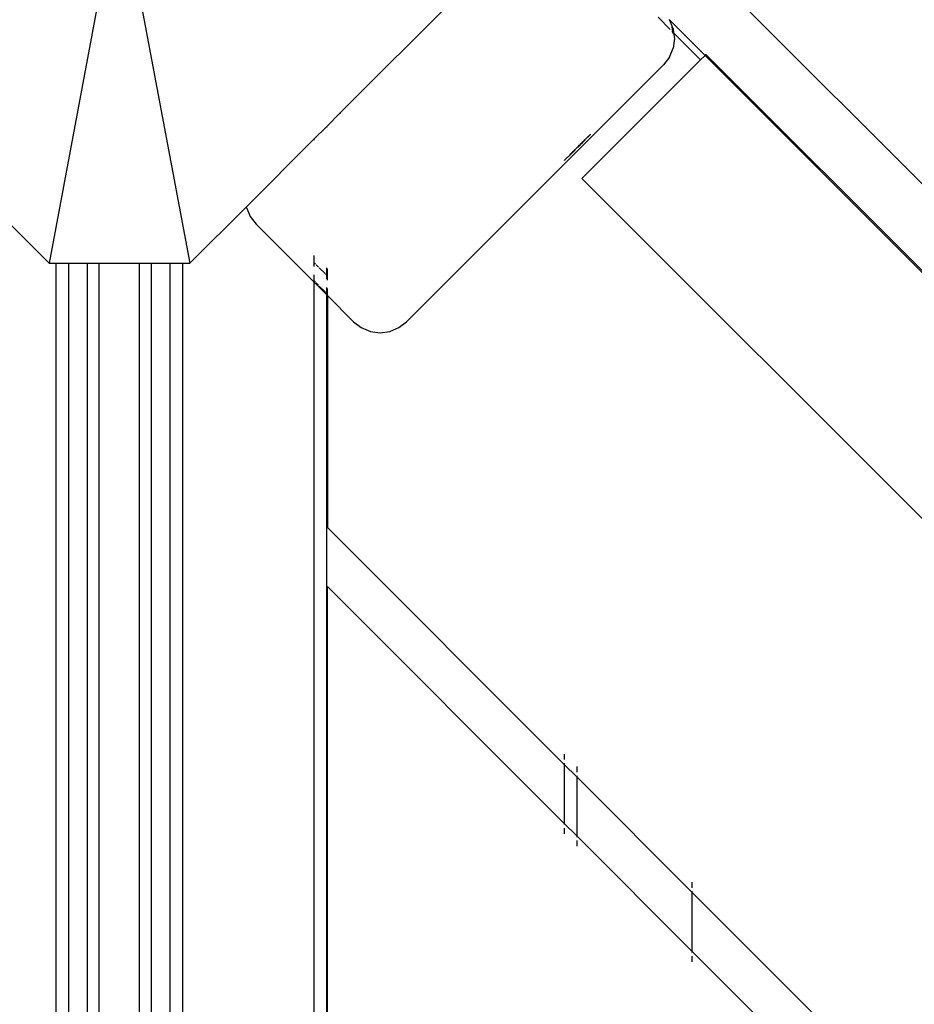
# Model space of a CAD drawing. Units: metres. Extents: x -6411 to 8415, y -6225 to 8866.
# Drawn here: x -1410 to -1267, y 3548 to 3705 of the extents above; entities that cross this region are included whole.
import ezdxf

# ---------------------------------------------------------------- set-up
doc = ezdxf.new("R2010")
doc.units = ezdxf.units.M
doc.layers.add('Bergen', color=7, linetype='Continuous')
doc.layers.add('Mått', color=7, linetype='Continuous')
doc.styles.add('Legend', font='calibri.ttf')
doc.dimstyles.get("Standard").update_dxf_attribs({"dimtxt": 500, "dimasz": 0.18, "dimexe": 0.18, "dimexo": 0.0625, "dimgap": 0.09, "dimtad": 0, "dimtih": 1, "dimtoh": 1, "dimdec": 0, "dimzin": 0, "dimdsep": 46, "dimtxsty": 'Legend', "dimcen": 0.09, "dimadec": 0, "dimazin": 0, "dimtfac": 1, "dimtdec": 0, "dimtofl": 0, "dimtmove": 0, "dimatfit": 3, "dimfxl": 1, "dimtolj": 1, "dimtzin": 0, "dimarcsym": 0})

# ---------------------------------------------------------------- blocks, each defined once
blk = doc.blocks.new('*D1')
at = {"layer": 'Defpoints', "color": 0, "transparency": 16777216}
for p in [(5299.2, 7495.73), (-6411.28, 3558.37), (5299.2, 1717.2)]:
    blk.add_point(p, dxfattribs=at)
at = {"layer": 'Mått', "color": 0, "lineweight": -2, "transparency": 16777216}
for p, q in [((-6411.28, 3558.43), (-6411.28, 7495.91)), ((-6411.1, 7495.73), (-2121.52, 7495.73)), ((5299.02, 7495.73), (1009.43, 7495.73)), ((5299.2, 1717.26), (5299.2, 7495.91))]:
    blk.add_line(p, q, dxfattribs=at)
at = {"layer": 'Mått', "color": 0, "transparency": 16777216}
for points in [[(-6411.1, 7495.76), (-6411.1, 7495.7), (-6411.28, 7495.73)], [(5299.02, 7495.76), (5299.02, 7495.7), (5299.2, 7495.73)]]:
    blk.add_solid(points, dxfattribs=at)
at = {"layer": 'Mått', "color": 0, "transparency": 16777216, "insert": (-556.04, 7495.73), "char_height": 500, "attachment_point": 5, "style": 'Legend'}
blk.add_mtext('\\A1;11710mm', dxfattribs=at)
blk = doc.blocks.new('*D2')
at = {"layer": 'Defpoints', "color": 0, "transparency": 16777216}
for p in [(-1443.81, 6453.36), (984.65, -6224.59), (6836.98, -6224.59)]:
    blk.add_point(p, dxfattribs=at)
at = {"layer": 'Mått', "color": 0, "lineweight": -2, "transparency": 16777216}
for p, q in [((-1443.75, 6453.36), (6837.16, 6453.36)), ((6836.98, 6453.18), (6836.98, 370.63)), ((6836.98, -6224.41), (6836.98, -141.86)), ((984.71, -6224.59), (6837.16, -6224.59))]:
    blk.add_line(p, q, dxfattribs=at)
at = {"layer": 'Mått', "color": 0, "transparency": 16777216}
for points in [[(6836.95, 6453.18), (6837.01, 6453.18), (6836.98, 6453.36)], [(6836.95, -6224.41), (6837.01, -6224.41), (6836.98, -6224.59)]]:
    blk.add_solid(points, dxfattribs=at)
at = {"layer": 'Mått', "color": 0, "transparency": 16777216, "insert": (6836.98, 114.38), "char_height": 500, "attachment_point": 5, "style": 'Legend'}
blk.add_mtext('\\A1;12678mm', dxfattribs=at)
blk = doc.blocks.new('Bergen')
for p, q in [((-1333.81, 3747.27), (-1222.85, 3636.31)), ((-1222.85, 3636.31), (-1333.81, 3747.27)), ((-1222.85, 3636.31), (-1330.27, 3743.74)), ((-1393.95, 3726.49), (-1405.19, 3666.49)), ((-1393.95, 3726.49), (-1382.71, 3666.49)), ((-1358.74, 3690.46), (-1333.95, 3715.25)), ((-1305.95, 3703.85), (-1307.91, 3705.81)), ((-1306.08, 3705.39), (-1306.1, 3705.42)), ((-1305.64, 3704.35), (-1306.08, 3705.39)), ((-1300.4, 3699.7), (-1306.08, 3705.39)), ((-1305.64, 3704.31), (-1305.64, 3704.35)), ((-1305.5, 3703.97), (-1305.64, 3704.31)), ((-1305.52, 3703.42), (-1305.64, 3704.31)), ((-1305.52, 3703.42), (-1305.65, 3703.55)), ((-1305.49, 3703.2), (-1305.52, 3703.42)), ((-1305.41, 3703.31), (-1305.52, 3703.42)), ((-1305.5, 3703.97), (-1305.41, 3703.31)), ((-1305.41, 3703.31), (-1305.29, 3702.42)), ((-1301.1, 3699), (-1305.41, 3703.31)), ((-1305.29, 3702.42), (-1305.5, 3700.86)), ((-1306.1, 3699.42), (-1307.05, 3698.17)), ((-1306.1, 3699.42), (-1305.5, 3700.86)), ((-1300.4, 3699.7), (-1301.1, 3699)), ((-1300.4, 3699.7), (-1300.26, 3699.85)), ((-1300.4, 3699.7), (-420.06, 2819.36)), ((-1300.26, 3699.85), (-419.91, 2819.5)), ((-1307.05, 3698.17), (-1348.06, 3657.16)), ((-1301.1, 3699), (-1320.06, 3680.05)), ((-1360.89, 3688.31), (-1358.74, 3690.46)), ((-1358.74, 3690.46), (-1358.68, 3690.39)), ((-1362.89, 3686.31), (-1360.89, 3688.31)), ((-1360.89, 3688.31), (-1360.89, 3688.17)), ((-1319.01, 3686.79), (-1318.93, 3686.86)), ((-1318.93, 3686.86), (-1319.01, 3686.79)), ((-1318.93, 3686.86), (-1319.01, 3686.79)), ((-1319.01, 3686.79), (-1318.93, 3686.86)), ((-1319.01, 3686.79), (-1318.93, 3686.86)), ((-1318.93, 3686.86), (-1319.01, 3686.79)), ((-1318.93, 3686.86), (-1318.87, 3686.93)), ((-1318.87, 3686.93), (-1318.93, 3686.86)), ((-1318.87, 3686.93), (-1318.93, 3686.86)), ((-1318.93, 3686.86), (-1318.87, 3686.93)), ((-1318.87, 3686.93), (-1318.93, 3686.86)), ((-1318.93, 3686.86), (-1318.87, 3686.93)), ((-1318.87, 3686.93), (-1318.81, 3686.98)), ((-1318.81, 3686.98), (-1318.87, 3686.93)), ((-1318.87, 3686.93), (-1318.81, 3686.98)), ((-1318.81, 3686.98), (-1318.87, 3686.93)), ((-1318.87, 3686.93), (-1318.81, 3686.98)), ((-1318.81, 3686.98), (-1318.87, 3686.93)), ((-1318.76, 3687.03), (-1318.81, 3686.98)), ((-1318.81, 3686.98), (-1318.76, 3687.03)), ((-1318.81, 3686.98), (-1318.76, 3687.03)), ((-1318.76, 3687.03), (-1318.81, 3686.98)), ((-1318.76, 3687.03), (-1318.81, 3686.98)), ((-1318.81, 3686.98), (-1318.76, 3687.03)), ((-1318.72, 3687.07), (-1318.76, 3687.03)), ((-1318.76, 3687.03), (-1318.72, 3687.07)), ((-1318.76, 3687.03), (-1318.72, 3687.07)), ((-1318.72, 3687.07), (-1318.76, 3687.03)), ((-1318.72, 3687.07), (-1318.76, 3687.03)), ((-1318.76, 3687.03), (-1318.72, 3687.07)), ((-1318.69, 3687.1), (-1318.72, 3687.07)), ((-1318.72, 3687.07), (-1318.69, 3687.1)), ((-1318.72, 3687.07), (-1318.69, 3687.1)), ((-1318.69, 3687.1), (-1318.72, 3687.07)), ((-1318.72, 3687.07), (-1318.69, 3687.1)), ((-1318.69, 3687.1), (-1318.72, 3687.07)), ((-1318.67, 3687.13), (-1318.69, 3687.1)), ((-1318.69, 3687.1), (-1318.67, 3687.13)), ((-1318.69, 3687.1), (-1318.67, 3687.13)), ((-1318.67, 3687.13), (-1318.69, 3687.1)), ((-1318.69, 3687.1), (-1318.67, 3687.13)), ((-1318.67, 3687.13), (-1318.69, 3687.1)), ((-1373.67, 3675.52), (-1362.89, 3686.31)), ((-1362.89, 3686.31), (-1362.89, 3686.17)), ((-1320.63, 3685.16), (-1320.49, 3685.3)), ((-1320.49, 3685.3), (-1320.63, 3685.16)), ((-1320.63, 3685.16), (-1320.49, 3685.3)), ((-1320.63, 3685.16), (-1320.49, 3685.3)), ((-1320.49, 3685.3), (-1320.63, 3685.16)), ((-1320.49, 3685.3), (-1320.63, 3685.16)), ((-1320.36, 3685.44), (-1320.49, 3685.3)), ((-1320.49, 3685.3), (-1320.36, 3685.44)), ((-1320.49, 3685.3), (-1320.36, 3685.44)), ((-1320.36, 3685.44), (-1320.49, 3685.3)), ((-1320.36, 3685.44), (-1320.49, 3685.3)), ((-1320.49, 3685.3), (-1320.36, 3685.44)), ((-1320.22, 3685.57), (-1320.36, 3685.44)), ((-1320.36, 3685.44), (-1320.22, 3685.57)), ((-1320.36, 3685.44), (-1320.22, 3685.57)), ((-1320.22, 3685.57), (-1320.36, 3685.44)), ((-1320.36, 3685.44), (-1320.22, 3685.57)), ((-1320.22, 3685.57), (-1320.36, 3685.44)), ((-1320.09, 3685.7), (-1320.22, 3685.57)), ((-1320.22, 3685.57), (-1320.09, 3685.7)), ((-1320.22, 3685.57), (-1320.09, 3685.7)), ((-1320.09, 3685.7), (-1320.22, 3685.57)), ((-1320.09, 3685.7), (-1320.22, 3685.57)), ((-1320.22, 3685.57), (-1320.09, 3685.7)), ((-1320.09, 3685.7), (-1319.96, 3685.83)), ((-1319.96, 3685.83), (-1320.09, 3685.7)), ((-1320.09, 3685.7), (-1319.96, 3685.83)), ((-1319.96, 3685.83), (-1320.09, 3685.7)), ((-1320.09, 3685.7), (-1319.96, 3685.83)), ((-1319.96, 3685.83), (-1320.09, 3685.7)), ((-1319.96, 3685.83), (-1319.83, 3685.96)), ((-1319.83, 3685.96), (-1319.96, 3685.83)), ((-1319.96, 3685.83), (-1319.83, 3685.96)), ((-1319.83, 3685.96), (-1319.96, 3685.83)), ((-1319.83, 3685.96), (-1319.96, 3685.83)), ((-1319.96, 3685.83), (-1319.83, 3685.96)), ((-1319.71, 3686.08), (-1319.83, 3685.96)), ((-1319.83, 3685.96), (-1319.71, 3686.08)), ((-1319.83, 3685.96), (-1319.71, 3686.08)), ((-1319.71, 3686.08), (-1319.83, 3685.96)), ((-1319.71, 3686.08), (-1319.83, 3685.96)), ((-1319.83, 3685.96), (-1319.71, 3686.08)), ((-1319.71, 3686.08), (-1319.59, 3686.2)), ((-1319.59, 3686.2), (-1319.71, 3686.08)), ((-1319.71, 3686.08), (-1319.59, 3686.2)), ((-1319.59, 3686.2), (-1319.71, 3686.08)), ((-1319.59, 3686.2), (-1319.71, 3686.08)), ((-1319.71, 3686.08), (-1319.59, 3686.2)), ((-1319.48, 3686.31), (-1319.59, 3686.2)), ((-1319.59, 3686.2), (-1319.48, 3686.31)), ((-1319.59, 3686.2), (-1319.48, 3686.31)), ((-1319.48, 3686.31), (-1319.59, 3686.2)), ((-1319.48, 3686.31), (-1319.59, 3686.2)), ((-1319.59, 3686.2), (-1319.48, 3686.31)), ((-1319.48, 3686.31), (-1319.37, 3686.42)), ((-1319.37, 3686.42), (-1319.48, 3686.31)), ((-1319.48, 3686.31), (-1319.37, 3686.42)), ((-1319.37, 3686.42), (-1319.48, 3686.31)), ((-1319.37, 3686.42), (-1319.48, 3686.31)), ((-1319.48, 3686.31), (-1319.37, 3686.42)), ((-1319.37, 3686.42), (-1319.27, 3686.52)), ((-1319.27, 3686.52), (-1319.37, 3686.42)), ((-1319.37, 3686.42), (-1319.27, 3686.52)), ((-1319.27, 3686.52), (-1319.37, 3686.42)), ((-1319.37, 3686.42), (-1319.27, 3686.52)), ((-1319.27, 3686.52), (-1319.37, 3686.42)), ((-1319.18, 3686.62), (-1319.27, 3686.52)), ((-1319.27, 3686.52), (-1319.18, 3686.62)), ((-1319.27, 3686.52), (-1319.18, 3686.62)), ((-1319.18, 3686.62), (-1319.27, 3686.52)), ((-1319.18, 3686.62), (-1319.27, 3686.52)), ((-1319.27, 3686.52), (-1319.18, 3686.62)), ((-1319.09, 3686.71), (-1319.18, 3686.62)), ((-1319.18, 3686.62), (-1319.09, 3686.71)), ((-1319.18, 3686.62), (-1319.09, 3686.71)), ((-1319.09, 3686.71), (-1319.18, 3686.62)), ((-1319.09, 3686.71), (-1319.18, 3686.62)), ((-1319.18, 3686.62), (-1319.09, 3686.71)), ((-1319.09, 3686.71), (-1319.01, 3686.79)), ((-1319.01, 3686.79), (-1319.09, 3686.71)), ((-1319.01, 3686.79), (-1319.09, 3686.71)), ((-1319.09, 3686.71), (-1319.01, 3686.79)), ((-1319.09, 3686.71), (-1319.01, 3686.79)), ((-1319.01, 3686.79), (-1319.09, 3686.71)), ((-1322.06, 3683.73), (-1322.17, 3683.62)), ((-1322.17, 3683.62), (-1322.06, 3683.73)), ((-1322.06, 3683.73), (-1322.17, 3683.62)), ((-1322.17, 3683.62), (-1322.06, 3683.73)), ((-1322.06, 3683.73), (-1322.17, 3683.62)), ((-1322.17, 3683.62), (-1322.06, 3683.73)), ((-1321.95, 3683.84), (-1322.06, 3683.73)), ((-1322.06, 3683.73), (-1321.95, 3683.84)), ((-1322.06, 3683.73), (-1321.95, 3683.84)), ((-1321.95, 3683.84), (-1322.06, 3683.73)), ((-1321.95, 3683.84), (-1322.06, 3683.73)), ((-1322.06, 3683.73), (-1321.95, 3683.84)), ((-1321.83, 3683.96), (-1321.95, 3683.84)), ((-1321.95, 3683.84), (-1321.83, 3683.96)), ((-1321.83, 3683.96), (-1321.95, 3683.84)), ((-1321.95, 3683.84), (-1321.83, 3683.96)), ((-1321.83, 3683.96), (-1321.95, 3683.84)), ((-1321.95, 3683.84), (-1321.83, 3683.96)), ((-1321.71, 3684.08), (-1321.83, 3683.96)), ((-1321.83, 3683.96), (-1321.71, 3684.08)), ((-1321.71, 3684.08), (-1321.83, 3683.96)), ((-1321.83, 3683.96), (-1321.71, 3684.08)), ((-1321.71, 3684.08), (-1321.83, 3683.96)), ((-1321.83, 3683.96), (-1321.71, 3684.08)), ((-1321.58, 3684.21), (-1321.71, 3684.08)), ((-1321.71, 3684.08), (-1321.58, 3684.21)), ((-1321.71, 3684.08), (-1321.58, 3684.21)), ((-1321.58, 3684.21), (-1321.71, 3684.08)), ((-1321.58, 3684.21), (-1321.71, 3684.08)), ((-1321.71, 3684.08), (-1321.58, 3684.21)), ((-1321.45, 3684.34), (-1321.58, 3684.21)), ((-1321.58, 3684.21), (-1321.45, 3684.34)), ((-1321.45, 3684.34), (-1321.58, 3684.21)), ((-1321.58, 3684.21), (-1321.45, 3684.34)), ((-1321.45, 3684.34), (-1321.58, 3684.21)), ((-1321.58, 3684.21), (-1321.45, 3684.34)), ((-1321.32, 3684.47), (-1321.45, 3684.34)), ((-1321.45, 3684.34), (-1321.32, 3684.47)), ((-1321.45, 3684.34), (-1321.32, 3684.47)), ((-1321.32, 3684.47), (-1321.45, 3684.34)), ((-1321.32, 3684.47), (-1321.45, 3684.34)), ((-1321.45, 3684.34), (-1321.32, 3684.47)), ((-1321.18, 3684.61), (-1321.32, 3684.47)), ((-1321.32, 3684.47), (-1321.18, 3684.61)), ((-1321.18, 3684.61), (-1321.32, 3684.47)), ((-1321.32, 3684.47), (-1321.18, 3684.61)), ((-1321.18, 3684.61), (-1321.32, 3684.47)), ((-1321.32, 3684.47), (-1321.18, 3684.61)), ((-1321.05, 3684.75), (-1321.18, 3684.61)), ((-1321.18, 3684.61), (-1321.05, 3684.75)), ((-1321.18, 3684.61), (-1321.05, 3684.75)), ((-1321.05, 3684.75), (-1321.18, 3684.61)), ((-1321.05, 3684.75), (-1321.18, 3684.61)), ((-1321.18, 3684.61), (-1321.05, 3684.75)), ((-1320.91, 3684.88), (-1321.05, 3684.75)), ((-1321.05, 3684.75), (-1320.91, 3684.88)), ((-1320.91, 3684.88), (-1321.05, 3684.75)), ((-1321.05, 3684.75), (-1320.91, 3684.88)), ((-1320.91, 3684.88), (-1321.05, 3684.75)), ((-1321.05, 3684.75), (-1320.91, 3684.88)), ((-1320.77, 3685.02), (-1320.91, 3684.88)), ((-1320.91, 3684.88), (-1320.77, 3685.02)), ((-1320.91, 3684.88), (-1320.77, 3685.02)), ((-1320.77, 3685.02), (-1320.91, 3684.88)), ((-1320.77, 3685.02), (-1320.91, 3684.88)), ((-1320.91, 3684.88), (-1320.77, 3685.02)), ((-1320.77, 3685.02), (-1320.63, 3685.16)), ((-1320.63, 3685.16), (-1320.77, 3685.02)), ((-1320.77, 3685.02), (-1320.63, 3685.16)), ((-1320.77, 3685.02), (-1320.63, 3685.16)), ((-1320.63, 3685.16), (-1320.77, 3685.02)), ((-1320.63, 3685.16), (-1320.77, 3685.02)), ((-1322.85, 3682.94), (-1322.87, 3682.92)), ((-1322.87, 3682.92), (-1322.85, 3682.94)), ((-1322.85, 3682.94), (-1322.87, 3682.92)), ((-1322.87, 3682.92), (-1322.85, 3682.94)), ((-1322.87, 3682.92), (-1322.85, 3682.94)), ((-1322.85, 3682.94), (-1322.87, 3682.92)), ((-1322.82, 3682.97), (-1322.85, 3682.94)), ((-1322.85, 3682.94), (-1322.82, 3682.97)), ((-1322.82, 3682.97), (-1322.85, 3682.94)), ((-1322.85, 3682.94), (-1322.82, 3682.97)), ((-1322.82, 3682.97), (-1322.85, 3682.94)), ((-1322.85, 3682.94), (-1322.82, 3682.97)), ((-1322.82, 3682.97), (-1322.78, 3683.01)), ((-1322.78, 3683.01), (-1322.82, 3682.97)), ((-1322.78, 3683.01), (-1322.82, 3682.97)), ((-1322.82, 3682.97), (-1322.78, 3683.01)), ((-1322.82, 3682.97), (-1322.78, 3683.01)), ((-1322.78, 3683.01), (-1322.82, 3682.97)), ((-1322.73, 3683.06), (-1322.78, 3683.01)), ((-1322.78, 3683.01), (-1322.73, 3683.06)), ((-1322.78, 3683.01), (-1322.73, 3683.06)), ((-1322.73, 3683.06), (-1322.78, 3683.01)), ((-1322.73, 3683.06), (-1322.78, 3683.01)), ((-1322.78, 3683.01), (-1322.73, 3683.06)), ((-1322.67, 3683.12), (-1322.73, 3683.06)), ((-1322.73, 3683.06), (-1322.67, 3683.12)), ((-1322.67, 3683.12), (-1322.73, 3683.06)), ((-1322.73, 3683.06), (-1322.67, 3683.12)), ((-1322.67, 3683.12), (-1322.73, 3683.06)), ((-1322.73, 3683.06), (-1322.67, 3683.12)), ((-1322.61, 3683.19), (-1322.67, 3683.12)), ((-1322.67, 3683.12), (-1322.61, 3683.19)), ((-1322.67, 3683.12), (-1322.61, 3683.19)), ((-1322.61, 3683.19), (-1322.67, 3683.12)), ((-1322.61, 3683.19), (-1322.67, 3683.12)), ((-1322.67, 3683.12), (-1322.61, 3683.19)), ((-1322.53, 3683.26), (-1322.61, 3683.19)), ((-1322.61, 3683.19), (-1322.53, 3683.26)), ((-1322.61, 3683.19), (-1322.53, 3683.26)), ((-1322.53, 3683.26), (-1322.61, 3683.19)), ((-1322.53, 3683.26), (-1322.61, 3683.19)), ((-1322.61, 3683.19), (-1322.53, 3683.26)), ((-1322.45, 3683.34), (-1322.53, 3683.26)), ((-1322.53, 3683.26), (-1322.45, 3683.34)), ((-1322.45, 3683.34), (-1322.53, 3683.26)), ((-1322.53, 3683.26), (-1322.45, 3683.34)), ((-1322.45, 3683.34), (-1322.53, 3683.26)), ((-1322.53, 3683.26), (-1322.45, 3683.34)), ((-1322.37, 3683.43), (-1322.45, 3683.34)), ((-1322.45, 3683.34), (-1322.37, 3683.43)), ((-1322.37, 3683.43), (-1322.45, 3683.34)), ((-1322.45, 3683.34), (-1322.37, 3683.43)), ((-1322.37, 3683.43), (-1322.45, 3683.34)), ((-1322.45, 3683.34), (-1322.37, 3683.43)), ((-1322.27, 3683.52), (-1322.37, 3683.43)), ((-1322.37, 3683.43), (-1322.27, 3683.52)), ((-1322.27, 3683.52), (-1322.37, 3683.43)), ((-1322.37, 3683.43), (-1322.27, 3683.52)), ((-1322.27, 3683.52), (-1322.37, 3683.43)), ((-1322.37, 3683.43), (-1322.27, 3683.52)), ((-1322.17, 3683.62), (-1322.27, 3683.52)), ((-1322.27, 3683.52), (-1322.17, 3683.62)), ((-1322.17, 3683.62), (-1322.27, 3683.52)), ((-1322.27, 3683.52), (-1322.17, 3683.62)), ((-1322.17, 3683.62), (-1322.27, 3683.52)), ((-1322.27, 3683.52), (-1322.17, 3683.62)), ((-439.71, 2799.7), (-1320.06, 3680.05)), ((-1414.56, 3675.86), (-1405.19, 3666.49)), ((-1382.71, 3666.49), (-1373.67, 3675.52)), ((-1373.66, 3675.41), (-1373.67, 3675.52)), ((-1373.66, 3675.41), (-1373.06, 3673.96)), ((-1373.06, 3673.96), (-1372.11, 3672.72)), ((-1372.11, 3672.72), (-1362.89, 3663.51)), ((-1405.19, 3666.49), (-1404.05, 3666.49)), ((-1404.05, 2786.49), (-1404.05, 3666.49)), ((-1404.05, 3666.49), (-1402.05, 3666.49)), ((-1402.05, 2786.49), (-1402.05, 3666.49)), ((-1402.05, 3666.49), (-1399.05, 3666.49)), ((-1399.05, 2786.49), (-1399.05, 3666.49)), ((-1399.05, 3666.49), (-1397.23, 3666.49)), ((-1397.23, 3666.49), (-1397.23, 2786.49)), ((-1397.23, 3666.49), (-1390.72, 3666.49)), ((-1390.72, 2786.49), (-1390.72, 3666.49)), ((-1390.72, 3666.49), (-1388.89, 3666.49)), ((-1388.89, 3666.49), (-1388.89, 2786.49)), ((-1388.89, 3666.49), (-1385.89, 3666.49)), ((-1385.89, 3666.49), (-1385.89, 2786.49)), ((-1385.89, 3666.49), (-1383.89, 3666.49)), ((-1383.89, 3666.49), (-1383.89, 2786.49)), ((-1383.89, 3666.49), (-1382.71, 3666.49)), ((-1362.89, 3667.75), (-1362.89, 3665.99)), ((-1362.76, 3666.5), (-1362.63, 3666.37)), ((-1362.5, 3666.25), (-1362.13, 3665.87)), ((-1362.01, 3665.75), (-1361.1, 3664.84)), ((-1361.05, 3664.79), (-1360.89, 3664.64)), ((-1360.89, 3665.75), (-1360.89, 3664.64)), ((-1360.72, 3663.82), (-1360.72, 3665.58)), ((-1362.89, 3664.64), (-1362.89, 3663.51)), ((-1362.89, 3663.51), (-1362.89, 2766.68)), ((-1362.89, 3663.51), (-1360.89, 3661.51)), ((-1362.63, 3663.48), (-1362.76, 3663.61)), ((-1362.13, 3662.98), (-1362.5, 3663.35)), ((-1360.89, 3664.64), (-1360.89, 3663.99)), ((-1361.1, 3661.95), (-1362.01, 3662.86)), ((-1360.89, 3661.74), (-1361.05, 3661.89)), ((-1360.89, 3662.64), (-1360.89, 3661.74)), ((-1360.89, 3661.74), (-1360.89, 3661.51)), ((-1360.72, 3661.34), (-1360.72, 3662.47)), ((-1360.89, 3661.51), (-1360.72, 3661.34)), ((-1360.89, 3661.51), (-1360.89, 2788.23)), ((-1360.72, 3661.34), (-1356.55, 3657.16)), ((-1360.72, 3661.34), (-1360.72, 3624.27)), ((-1356.55, 3657.16), (-1355.31, 3656.21)), ((-1349.31, 3656.21), (-1348.06, 3657.16)), ((-1355.31, 3656.21), (-1353.86, 3655.61)), ((-1353.86, 3655.61), (-1352.31, 3655.4)), ((-1352.31, 3655.4), (-1350.75, 3655.61)), ((-1350.75, 3655.61), (-1349.31, 3656.21)), ((-1322.89, 3586.44), (-1360.72, 3624.27)), ((-1322.89, 3577.01), (-1360.72, 3614.85)), ((-1360.72, 3480.49), (-1360.72, 3614.85)), ((-1322.89, 3588.1), (-1322.89, 3587.2)), ((-1322.89, 3586.63), (-1322.89, 3586.44)), ((-1322.89, 3586.44), (-1322.89, 3577.01)), ((-1320.89, 3584.44), (-1322.89, 3586.44)), ((-1320.89, 3586.1), (-1320.89, 3585.2)), ((-1320.89, 3584.63), (-1320.89, 3584.44)), ((-1302.45, 3566), (-1320.89, 3584.44)), ((-1320.89, 3584.44), (-1320.89, 3575.01)), ((-1322.89, 3577.01), (-1322.89, 3576.82)), ((-1320.89, 3575.01), (-1322.89, 3577.01)), ((-1322.89, 3576.26), (-1322.89, 3575.36)), ((-1320.89, 3575.01), (-1320.89, 3574.82)), ((-1302.45, 3556.57), (-1320.89, 3575.01)), ((-1320.89, 3574.26), (-1320.89, 3573.36)), ((-1302.45, 3566.75), (-1302.45, 3567.65)), ((-1302.45, 3566), (-1302.45, 3566.19)), ((-1268.45, 3532), (-1302.45, 3566)), ((-1302.45, 3556.57), (-1302.45, 3566)), ((-1268.45, 3522.57), (-1302.45, 3556.57)), ((-1302.45, 3556.38), (-1302.45, 3556.57)), ((-1302.45, 3554.91), (-1302.45, 3555.81))]:
    blk.add_line(p, q)

msp = doc.modelspace()

# ---------------------------------------------------------------- block references
at = {"layer": 'Bergen'}
msp.add_blockref('Bergen', (0, 0), dxfattribs=at)

# ---------------------------------------------------------------- dimensions: what is measured, and where the dimension line sits
at = {"layer": 'Mått'}
dim = msp.add_linear_dim(base=(5299.2, 7495.73), p1=(-6411.28, 3558.37), p2=(5299.2, 1717.2), dimstyle='Standard', override={"dimpost": 'mm'}, dxfattribs=at)
dim.commit()
dim.dimension.update_dxf_attribs({"geometry": '*D1', "text_midpoint": (-556.04, 7495.73)})
dim = msp.add_linear_dim(base=(6836.98, -6224.59), p1=(-1443.81, 6453.36), p2=(984.65, -6224.59), angle=90, dimstyle='Standard', override={"dimpost": 'mm'}, dxfattribs=at)
dim.commit()
dim.dimension.update_dxf_attribs({"geometry": '*D2', "text_midpoint": (6836.98, 114.38)})

doc.saveas('drawing.dxf')
